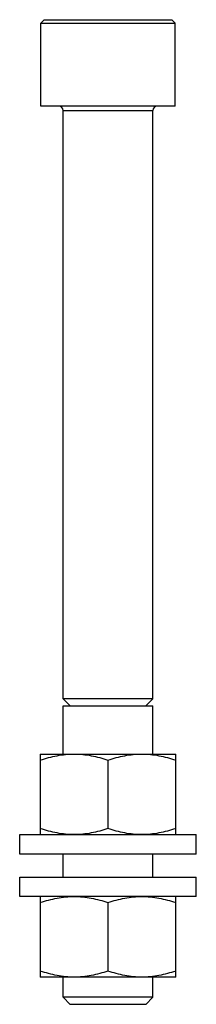
# Model space of a CAD drawing. Units: millimetres. Extents: x 45 to 69, y 13 to 145.
import ezdxf

# ---------------------------------------------------------------- set-up
doc = ezdxf.new("R2010")
doc.units = ezdxf.units.MM
doc.header["$LTSCALE"] = 10.30767
doc.layers.get('0').update_dxf_attribs({"linetype": 'CONTINUOUS'})

msp = doc.modelspace()

# ---------------------------------------------------------------- linework, layer by layer
at = {"color": 7}
for p, q in [((48.34, 145.06), (47.87, 144.59)), ((47.87, 133.46), (47.87, 144.59)), ((47.87, 144.59), (65.87, 144.59)), ((48.34, 145.06), (65.4, 145.06)), ((65.4, 145.06), (65.87, 144.59)), ((65.87, 133.46), (65.87, 144.59)), ((65.87, 133.46), (47.87, 133.46)), ((50.87, 54.01), (50.87, 132.88)), ((50.87, 132.88), (62.87, 132.88)), ((62.87, 54.01), (62.87, 132.88)), ((62.87, 54.01), (50.87, 54.01)), ((51.82, 53.06), (50.87, 54.01)), ((50.87, 53.06), (62.87, 53.06)), ((50.87, 46.61), (50.87, 53.06)), ((61.92, 53.06), (62.87, 54.01)), ((62.87, 46.61), (62.87, 53.06)), ((47.82, 46.61), (65.92, 46.61)), ((47.82, 46.61), (47.82, 35.81)), ((65.92, 35.81), (65.92, 46.61)), ((56.87, 45.81), (56.87, 36.62)), ((45.07, 35.81), (68.67, 35.81)), ((45.07, 33.21), (45.07, 35.81)), ((68.67, 33.21), (68.67, 35.81)), ((68.67, 33.21), (45.07, 33.21)), ((50.87, 30.11), (50.87, 33.21)), ((62.87, 30.11), (62.87, 33.21)), ((45.07, 30.11), (68.67, 30.11)), ((45.07, 27.51), (45.07, 30.11)), ((68.67, 27.51), (68.67, 30.11)), ((68.67, 27.51), (45.07, 27.51)), ((47.82, 27.51), (47.82, 16.71)), ((56.87, 26.71), (56.87, 17.52)), ((65.92, 16.71), (65.92, 27.51)), ((65.92, 16.71), (47.82, 16.71)), ((50.87, 14.01), (50.87, 16.71)), ((62.87, 14.01), (62.87, 16.71)), ((62.87, 14.01), (50.87, 14.01)), ((51.82, 13.06), (50.87, 14.01)), ((61.92, 13.06), (62.87, 14.01)), ((61.92, 13.06), (51.82, 13.06))]:
    msp.add_line(p, q, dxfattribs=at)
for centre, start, end in [((50.29, 132.88), 0, 90), ((63.45, 132.88), 90, 180)]:
    msp.add_arc(centre, 0.58, start, end, dxfattribs=at)
for points, knots in [([(47.82, 45.81), (48.19, 45.93), (48.93, 46.15), (50.06, 46.41), (51.2, 46.58), (51.96, 46.61), (52.35, 46.61)], [0, 0, 0, 0, 0.251419, 0.50175, 0.75115, 1, 1, 1, 1]), ([(52.35, 46.61), (52.73, 46.61), (53.5, 46.58), (54.64, 46.41), (55.77, 46.15), (56.5, 45.93), (56.87, 45.81)], [0, 0, 0, 0, 0.24885, 0.49825, 0.748581, 1, 1, 1, 1]), ([(56.87, 45.81), (57.24, 45.93), (57.98, 46.15), (59.11, 46.41), (60.25, 46.58), (61.01, 46.61), (61.4, 46.61)], [0, 0, 0, 0, 0.251419, 0.50175, 0.75115, 1, 1, 1, 1]), ([(61.4, 46.61), (61.78, 46.61), (62.55, 46.58), (63.69, 46.41), (64.82, 46.15), (65.55, 45.93), (65.92, 45.81)], [0, 0, 0, 0, 0.24885, 0.49825, 0.748581, 1, 1, 1, 1]), ([(52.35, 35.81), (51.96, 35.81), (51.2, 35.85), (50.06, 36.02), (48.93, 36.28), (48.19, 36.5), (47.82, 36.62)], [0, 0, 0, 0, 0.24885, 0.49825, 0.748581, 1, 1, 1, 1]), ([(56.87, 36.62), (56.5, 36.5), (55.77, 36.28), (54.64, 36.02), (53.5, 35.85), (52.73, 35.81), (52.35, 35.81)], [0, 0, 0, 0, 0.251419, 0.50175, 0.75115, 1, 1, 1, 1]), ([(61.4, 35.81), (61.01, 35.81), (60.25, 35.85), (59.11, 36.02), (57.98, 36.28), (57.24, 36.5), (56.87, 36.62)], [0, 0, 0, 0, 0.24885, 0.49825, 0.748581, 1, 1, 1, 1]), ([(65.92, 36.62), (65.55, 36.5), (64.82, 36.28), (63.69, 36.02), (62.55, 35.85), (61.78, 35.81), (61.4, 35.81)], [0, 0, 0, 0, 0.251419, 0.50175, 0.75115, 1, 1, 1, 1]), ([(47.82, 26.71), (48.19, 26.83), (48.93, 27.05), (50.06, 27.31), (51.2, 27.48), (51.96, 27.51), (52.35, 27.51)], [0, 0, 0, 0, 0.251419, 0.50175, 0.75115, 1, 1, 1, 1]), ([(52.35, 27.51), (52.73, 27.51), (53.5, 27.48), (54.64, 27.31), (55.77, 27.05), (56.5, 26.83), (56.87, 26.71)], [0, 0, 0, 0, 0.24885, 0.49825, 0.748581, 1, 1, 1, 1]), ([(56.87, 26.71), (57.24, 26.83), (57.98, 27.05), (59.11, 27.31), (60.25, 27.48), (61.01, 27.51), (61.4, 27.51)], [0, 0, 0, 0, 0.251419, 0.50175, 0.75115, 1, 1, 1, 1]), ([(61.4, 27.51), (61.78, 27.51), (62.55, 27.48), (63.69, 27.31), (64.82, 27.05), (65.55, 26.83), (65.92, 26.71)], [0, 0, 0, 0, 0.24885, 0.49825, 0.748581, 1, 1, 1, 1]), ([(52.35, 16.71), (51.96, 16.71), (51.2, 16.75), (50.06, 16.92), (48.93, 17.18), (48.19, 17.4), (47.82, 17.52)], [0, 0, 0, 0, 0.24885, 0.49825, 0.748581, 1, 1, 1, 1]), ([(56.87, 17.52), (56.5, 17.4), (55.77, 17.18), (54.64, 16.92), (53.5, 16.75), (52.73, 16.71), (52.35, 16.71)], [0, 0, 0, 0, 0.251419, 0.50175, 0.75115, 1, 1, 1, 1]), ([(61.4, 16.71), (61.01, 16.71), (60.25, 16.75), (59.11, 16.92), (57.98, 17.18), (57.24, 17.4), (56.87, 17.52)], [0, 0, 0, 0, 0.24885, 0.49825, 0.748581, 1, 1, 1, 1]), ([(65.92, 17.52), (65.55, 17.4), (64.82, 17.18), (63.69, 16.92), (62.55, 16.75), (61.78, 16.71), (61.4, 16.71)], [0, 0, 0, 0, 0.251419, 0.50175, 0.75115, 1, 1, 1, 1])]:
    msp.add_open_spline(points, degree=3, knots=knots, dxfattribs=at)

doc.saveas('drawing.dxf')
